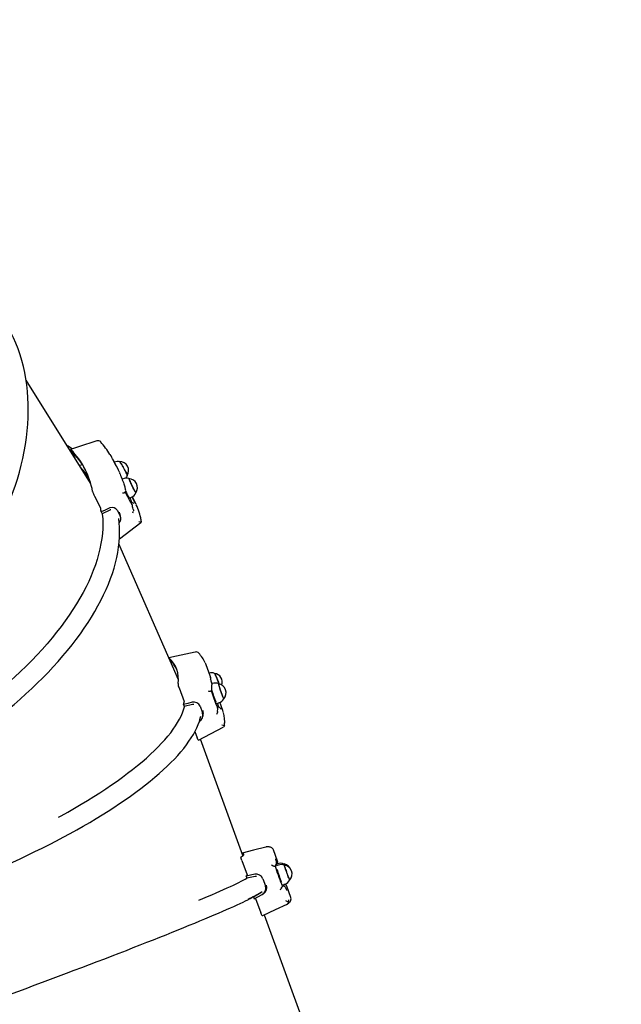
# Paper-space layout 'Основные габаритные размеры' of a CAD drawing. Units: millimetres. Extents: x 7.5 to 19.7, y 4.9 to 16.5.
# Drawn here: x 15.9 to 16.7, y 10 to 11.3 of the extents above; entities that cross this region are included whole.
import ezdxf

# ---------------------------------------------------------------- set-up
doc = ezdxf.new("R2010")
doc.units = ezdxf.units.MM
doc.header["$LTSCALE"] = 120
doc.header["$PDSIZE"] = -1
doc.linetypes.add('SLD-Сплошная', pattern=[0])
doc.layers.add('ПРИМЕЧАНИЯ', color=7, linetype='SLD-Сплошная')
doc.styles.add('SLDTEXTSTYLE1', font='isocpeui_0.ttf')
doc.dimstyles.new('SLDDIMSTYLE4', dxfattribs={"dimtxt": 0.218281, "dimasz": 0.272852, "dimexe": 0, "dimexo": 0.0625, "dimgap": 0.05457, "dimtad": 2, "dimrnd": 1e-09, "dimzin": 12, "dimdsep": 46, "dimtxsty": 'SLDTEXTSTYLE1', "dimsah": 1, "dimcen": 0.09, "dimadec": 0, "dimazin": 3, "dimtfac": 1, "dimtdec": 3, "dimtofl": 0, "dimtmove": 0, "dimatfit": 3, "dimfxl": 1, "dimfrac": 2, "dimtolj": 1, "dimtzin": 12, "dimarcsym": 0})

# ---------------------------------------------------------------- blocks, each defined once
blk = doc.blocks.new('_D_10')
at = {"layer": 'Defpoints', "color": 0, "transparency": 16777216}
for p in [(7.5215, 10.8907), (18.1292, 8.9626), (18.1292, 5.2146)]:
    blk.add_point(p, dxfattribs=at)
at = {"layer": 'ПРИМЕЧАНИЯ', "color": 0, "lineweight": -2, "transparency": 16777216}
for p, q in [((7.5215, 10.8282), (7.5215, 5.2146)), ((18.1292, 8.9001), (18.1292, 5.2146)), ((7.7944, 5.2146), (17.8564, 5.2146))]:
    blk.add_line(p, q, dxfattribs=at)
at = {"layer": 'ПРИМЕЧАНИЯ', "color": 0, "transparency": 16777216}
for points in [[(7.7944, 5.2601), (7.7944, 5.1692), (7.5215, 5.2146)], [(17.8564, 5.2601), (17.8564, 5.1692), (18.1292, 5.2146)]]:
    blk.add_solid(points, dxfattribs=at)
at = {"layer": 'ПРИМЕЧАНИЯ', "color": 0, "lineweight": 18, "transparency": 16777216, "insert": (12.8254, 5.1601), "char_height": 0.21828, "attachment_point": 2, "style": 'SLDTEXTSTYLE1'}
blk.add_mtext('\\A1;10.61м', dxfattribs=at)
blk = doc.blocks.new('_D_11')
at = {"layer": 'Defpoints', "color": 0, "transparency": 16777216}
for p in [(13.3073, 16.4778), (19.3292, 16.4778), (13.3303, 6.4146)]:
    blk.add_point(p, dxfattribs=at)
at = {"layer": 'ПРИМЕЧАНИЯ', "color": 0, "lineweight": -2, "transparency": 16777216}
for p, q in [((13.3698, 16.4778), (19.3292, 16.4778)), ((19.3292, 6.6875), (19.3292, 16.2049)), ((13.3928, 6.4146), (19.3292, 6.4146))]:
    blk.add_line(p, q, dxfattribs=at)
at = {"layer": 'ПРИМЕЧАНИЯ', "color": 0, "transparency": 16777216}
for points in [[(19.2838, 16.2049), (19.3747, 16.2049), (19.3292, 16.4778)], [(19.2838, 6.6875), (19.3747, 6.6875), (19.3292, 6.4146)]]:
    blk.add_solid(points, dxfattribs=at)
at = {"layer": 'ПРИМЕЧАНИЯ', "color": 0, "lineweight": 18, "transparency": 16777216, "insert": (19.3838, 11.4462), "char_height": 0.21828, "attachment_point": 2, "rotation": 90, "style": 'SLDTEXTSTYLE1'}
blk.add_mtext('\\A1;10.06м', dxfattribs=at)
blk = doc.blocks.new('_D_20')
at = {"layer": 'Defpoints', "color": 0, "transparency": 16777216}
for p in [(9.0247, 10.8907), (16.6084, 8.9853), (9.0247, 5.7519)]:
    blk.add_point(p, dxfattribs=at)
at = {"layer": 'ПРИМЕЧАНИЯ', "color": 0, "lineweight": -2, "transparency": 16777216}
for p, q in [((9.0247, 10.8282), (9.0247, 5.7519)), ((16.6084, 8.9228), (16.6084, 5.7519)), ((16.3355, 5.7519), (9.2976, 5.7519))]:
    blk.add_line(p, q, dxfattribs=at)
at = {"layer": 'ПРИМЕЧАНИЯ', "color": 0, "transparency": 16777216}
for points in [[(9.2976, 5.7974), (9.2976, 5.7064), (9.0247, 5.7519)], [(16.3355, 5.7974), (16.3355, 5.7064), (16.6084, 5.7519)]]:
    blk.add_solid(points, dxfattribs=at)
at = {"layer": 'ПРИМЕЧАНИЯ', "color": 0, "transparency": 16777216, "insert": (12.8166, 5.6973), "char_height": 0.21828, "attachment_point": 2, "style": 'SLDTEXTSTYLE1'}
blk.add_mtext('\\A1;7.58м', dxfattribs=at)
blk = doc.blocks.new('_D_21')
at = {"layer": 'Defpoints', "color": 0, "transparency": 16777216}
for p in [(13.3058, 14.9789), (18.7215, 14.9789), (13.3043, 8.4146)]:
    blk.add_point(p, dxfattribs=at)
at = {"layer": 'ПРИМЕЧАНИЯ', "color": 0, "lineweight": -2, "transparency": 16777216}
for p, q in [((13.3683, 14.9789), (18.7215, 14.9789)), ((18.7215, 8.6875), (18.7215, 14.7061)), ((13.3668, 8.4146), (18.7215, 8.4146))]:
    blk.add_line(p, q, dxfattribs=at)
at = {"layer": 'ПРИМЕЧАНИЯ', "color": 0, "transparency": 16777216}
for points in [[(18.676, 14.7061), (18.7669, 14.7061), (18.7215, 14.9789)], [(18.676, 8.6875), (18.7669, 8.6875), (18.7215, 8.4146)]]:
    blk.add_solid(points, dxfattribs=at)
at = {"layer": 'ПРИМЕЧАНИЯ', "color": 0, "transparency": 16777216, "insert": (18.776, 11.6968), "char_height": 0.21828, "attachment_point": 2, "rotation": 90, "style": 'SLDTEXTSTYLE1'}
blk.add_mtext('\\A1;6.56м', dxfattribs=at)

psp = doc.layouts.new('Основные габаритные размеры')

# ---------------------------------------------------------------- linework, layer by layer
at = {"color": 7, "linetype": 'SLD-Сплошная', "lineweight": 25}
for p, q in [((15.959, 10.6587), (15.8726, 10.7964)), ((15.9327, 10.7013), (15.9345, 10.6977)), ((15.9331, 10.7016), (15.938, 10.6922)), ((15.9957, 10.6771), (15.9893, 10.6895)), ((15.948, 10.683), (15.9444, 10.6821)), ((16.0018, 10.6639), (16.0011, 10.6636)), ((16.0037, 10.6576), (16.0037, 10.6577)), ((15.964, 10.6413), (15.9722, 10.6257)), ((16.011, 10.6384), (16.0136, 10.6397)), ((16.0164, 10.6376), (16.0149, 10.6404)), ((15.9845, 10.6224), (15.9743, 10.6177)), ((15.9945, 10.6224), (15.9984, 10.6147)), ((16.0132, 10.6319), (16.0143, 10.6302)), ((16.0139, 10.632), (16.0138, 10.632)), ((16.0143, 10.6302), (16.0139, 10.6316)), ((16.0162, 10.623), (16.016, 10.6239)), ((16.0172, 10.6315), (16.0172, 10.6315)), ((15.9731, 10.6201), (15.9743, 10.6177)), ((15.9982, 10.6176), (15.9976, 10.6197)), ((15.9974, 10.5842), (16.0261, 10.606)), ((16.0763, 10.3955), (15.9968, 10.5774)), ((16.1188, 10.4011), (16.1135, 10.4156)), ((16.0761, 10.4), (16.0744, 10.3998)), ((16.1197, 10.3984), (16.1196, 10.3986)), ((16.076, 10.3963), (16.0763, 10.3959)), ((16.0772, 10.3848), (16.0839, 10.3665)), ((16.1217, 10.3906), (16.1208, 10.3903)), ((16.0833, 10.3627), (16.0843, 10.36)), ((16.0952, 10.3627), (16.0843, 10.36)), ((16.1055, 10.3604), (16.1087, 10.3515)), ((16.1277, 10.3607), (16.1289, 10.358)), ((16.1278, 10.3642), (16.1305, 10.3651)), ((16.1288, 10.3589), (16.1289, 10.359)), ((16.1289, 10.358), (16.1288, 10.3589)), ((16.1291, 10.3591), (16.1289, 10.359)), ((16.1357, 10.3547), (16.1317, 10.3656)), ((16.1288, 10.3535), (16.1288, 10.3541)), ((16.1032, 10.315), (16.1364, 10.3326)), ((16.0985, 10.3264), (16.1015, 10.318)), ((16.1627, 10.1607), (16.106, 10.3165)), ((16.209, 10.1532), (16.2035, 10.1684)), ((16.1612, 10.154), (16.1682, 10.1348)), ((16.2098, 10.1481), (16.2071, 10.1471)), ((16.2079, 10.1474), (16.2074, 10.1487)), ((16.208, 10.1474), (16.2075, 10.1487)), ((16.2092, 10.1497), (16.2077, 10.1492)), ((16.2045, 10.1462), (16.2042, 10.1463)), ((16.1668, 10.1334), (16.1678, 10.1306)), ((16.179, 10.1327), (16.1678, 10.1306)), ((16.1894, 10.1298), (16.1928, 10.1204)), ((16.2143, 10.1229), (16.2157, 10.1195)), ((16.2163, 10.1217), (16.219, 10.1227)), ((16.2173, 10.1217), (16.2172, 10.122)), ((16.2173, 10.1215), (16.2172, 10.122)), ((16.2174, 10.122), (16.2172, 10.122)), ((16.2173, 10.1215), (16.2173, 10.1214)), ((16.1766, 10.1057), (16.186, 10.111)), ((16.1769, 10.1057), (16.1867, 10.1113)), ((16.1779, 10.1028), (16.1883, 10.1088)), ((16.1871, 10.1116), (16.1789, 10.1069)), ((16.1817, 10.1085), (16.1817, 10.1086)), ((16.1867, 10.1113), (16.1882, 10.1126)), ((16.2144, 10.1183), (16.2145, 10.1186)), ((16.2157, 10.1195), (16.2159, 10.1197)), ((16.2162, 10.1198), (16.2159, 10.1197)), ((16.2162, 10.1198), (16.2162, 10.1198)), ((16.2178, 10.1197), (16.2175, 10.1205)), ((16.2267, 10.1047), (16.2212, 10.1199)), ((16.1769, 10.1057), (16.1779, 10.1028)), ((16.1796, 10.1033), (16.1866, 10.0842)), ((16.2459, 9.932), (16.1916, 10.0813))]:
    psp.add_line(p, q, dxfattribs=at)
at = {"color": 7, "linetype": 'SLD-Сплошная', "lineweight": 25, "flags": 128}
for points in [[(15.7325, 10.4606), (15.7379, 10.466), (15.7458, 10.4741), (15.7535, 10.4824), (15.761, 10.4907), (15.7683, 10.4992), (15.7754, 10.5078), (15.7823, 10.5165), (15.789, 10.5253), (15.7955, 10.5342), (15.8018, 10.5432), (15.8078, 10.5522), (15.8136, 10.5613), (15.8192, 10.5705), (15.8245, 10.5797), (15.8296, 10.5889), (15.8344, 10.5982), (15.839, 10.6075), (15.8433, 10.6169), (15.8474, 10.6263), (15.8512, 10.6356), (15.8547, 10.645), (15.858, 10.6544), (15.861, 10.6638), (15.8637, 10.6731), (15.8662, 10.6825), (15.8683, 10.6917), (15.8702, 10.701), (15.8718, 10.7102), (15.8732, 10.7194), (15.8742, 10.7285), (15.875, 10.7375), (15.8754, 10.7464), (15.8756, 10.7553), (15.8755, 10.7641), (15.8752, 10.7728), (15.8745, 10.7813), (15.8735, 10.7898), (15.8723, 10.7982), (15.8708, 10.8064), (15.869, 10.8145), (15.8669, 10.8225), (15.8646, 10.8303), (15.8619, 10.838), (15.859, 10.8455), (15.8559, 10.8529), (15.8524, 10.8601), (15.8487, 10.8671), (15.8447, 10.874), (15.8412, 10.8795)], [(15.9672, 10.715), (15.9427, 10.7071), (15.932, 10.7036)], [(15.9346, 10.7044), (15.9329, 10.7055), (15.9279, 10.7083)], [(15.9327, 10.7031), (15.9321, 10.7036), (15.9319, 10.7035), (15.932, 10.7029), (15.9324, 10.7019), (15.9327, 10.7013)], [(16.0081, 10.6691), (16.0081, 10.6692), (16.008, 10.6696), (16.0077, 10.6702), (16.0072, 10.6712), (16.0067, 10.6724), (16.0059, 10.6738), (16.0051, 10.6753), (16.0042, 10.677), (16.0033, 10.6787), (16.0023, 10.6803), (16.0014, 10.6819), (16.0006, 10.6834), (15.9998, 10.6847), (15.9991, 10.6857), (15.9985, 10.6865), (15.9981, 10.6871), (15.9979, 10.6873), (15.9979, 10.6873)], [(15.9992, 10.6854), (15.9999, 10.6843), (16.0007, 10.6829), (16.0016, 10.6814), (16.0025, 10.6798), (16.0035, 10.6781), (16.0044, 10.6764), (16.0053, 10.6748), (16.0061, 10.6733), (16.0068, 10.6719), (16.0073, 10.6708), (16.0077, 10.6699), (16.008, 10.6693), (16.008, 10.669), (16.008, 10.669)], [(16.0102, 10.6647), (16.0102, 10.6647), (16.0102, 10.6645), (16.0104, 10.6639)], [(16.0195, 10.6459), (16.0194, 10.6459), (16.0191, 10.6463), (16.0187, 10.6469), (16.0182, 10.6478), (16.0176, 10.649), (16.0168, 10.6504), (16.016, 10.6519), (16.0152, 10.6536), (16.0143, 10.6553), (16.0135, 10.657), (16.0127, 10.6587), (16.012, 10.6603), (16.0114, 10.6616), (16.0109, 10.6628), (16.0106, 10.6637), (16.0104, 10.6643), (16.0103, 10.6647), (16.0104, 10.6647)], [(16.0104, 10.6639), (16.0107, 10.6631), (16.0112, 10.662), (16.0117, 10.6607), (16.0124, 10.6592), (16.0132, 10.6575), (16.014, 10.6558), (16.0148, 10.6541), (16.0157, 10.6524), (16.0165, 10.6508), (16.0173, 10.6493), (16.0179, 10.6481), (16.0185, 10.6471), (16.019, 10.6463), (16.0193, 10.6459), (16.0194, 10.6458)], [(16.0058, 10.6499), (16.005, 10.6531), (16.0038, 10.6573)], [(16.0042, 10.6457), (16.0041, 10.6456), (16.0037, 10.6455)], [(16.0199, 10.63), (16.0178, 10.6348), (16.0164, 10.6376)], [(15.9838, 10.625), (15.9786, 10.6226), (15.9731, 10.6201)], [(15.9945, 10.6224), (15.9928, 10.6244), (15.9906, 10.6256), (15.9878, 10.626), (15.9848, 10.6254), (15.9838, 10.625)], [(15.9862, 10.6229), (15.9852, 10.6227), (15.9845, 10.6224)], [(16.0139, 10.6316), (16.0138, 10.6319), (16.0138, 10.6319)], [(16.0162, 10.623), (16.0163, 10.6222), (16.0163, 10.6214)], [(15.2709, 10.2326), (15.2736, 10.2301), (15.2784, 10.2261), (15.2835, 10.2222), (15.2889, 10.2186), (15.2944, 10.2151), (15.3003, 10.2119), (15.3064, 10.2088), (15.3127, 10.2059), (15.3192, 10.2032), (15.326, 10.2007), (15.333, 10.1984), (15.3402, 10.1963), (15.3476, 10.1943), (15.3553, 10.1926), (15.3631, 10.1911), (15.3711, 10.1898), (15.3793, 10.1888), (15.3877, 10.1879), (15.3962, 10.1872), (15.4049, 10.1867), (15.4138, 10.1865), (15.4228, 10.1864), (15.432, 10.1866), (15.4413, 10.1869), (15.4507, 10.1875), (15.4603, 10.1882), (15.4699, 10.1892), (15.4797, 10.1904), (15.4896, 10.1918), (15.4996, 10.1933), (15.5096, 10.1951), (15.5198, 10.1971), (15.53, 10.1993), (15.5403, 10.2016), (15.5506, 10.2042), (15.561, 10.2069), (15.5714, 10.2099), (15.5819, 10.213), (15.5924, 10.2163), (15.6028, 10.2198), (15.6134, 10.2234), (15.6239, 10.2273), (15.6344, 10.2313), (15.6449, 10.2355), (15.6553, 10.2398), (15.6658, 10.2443), (15.6762, 10.249), (15.6865, 10.2538), (15.6968, 10.2588), (15.707, 10.2639), (15.7172, 10.2692), (15.7273, 10.2746), (15.7373, 10.2802), (15.7472, 10.2859), (15.7571, 10.2917), (15.7668, 10.2976), (15.7764, 10.3037), (15.7858, 10.3098), (15.7952, 10.3161), (15.8044, 10.3225), (15.8135, 10.329), (15.8224, 10.3356), (15.8312, 10.3423), (15.8398, 10.349), (15.8482, 10.3559), (15.8565, 10.3628), (15.8646, 10.3698), (15.8725, 10.3768), (15.8802, 10.3839), (15.8877, 10.3911), (15.8949, 10.3983), (15.902, 10.4056), (15.9089, 10.4129), (15.9155, 10.4202), (15.922, 10.4276), (15.9282, 10.435), (15.9341, 10.4424), (15.9398, 10.4498), (15.9453, 10.4573), (15.9505, 10.4647), (15.9555, 10.4721), (15.9602, 10.4796), (15.9646, 10.487), (15.9688, 10.4944), (15.9727, 10.5017), (15.9763, 10.5091), (15.9797, 10.5164), (15.9828, 10.5236), (15.9856, 10.5309), (15.9881, 10.538), (15.9903, 10.5451), (15.9922, 10.5521), (15.9939, 10.5591), (15.9952, 10.566), (15.9963, 10.5728), (15.9971, 10.5795), (15.9975, 10.5862), (15.9977, 10.5927), (15.9976, 10.5991), (15.9972, 10.6054), (15.9965, 10.6115)], [(15.9745, 10.6179), (15.9746, 10.6173), (15.9751, 10.611), (15.9753, 10.6046), (15.9751, 10.598), (15.9747, 10.5913), (15.9739, 10.5846), (15.9728, 10.5777), (15.9714, 10.5707), (15.9697, 10.5637), (15.9677, 10.5565), (15.9653, 10.5493), (15.9626, 10.542), (15.9597, 10.5347), (15.9564, 10.5273), (15.9528, 10.5198), (15.9489, 10.5123), (15.9447, 10.5048), (15.9402, 10.4972), (15.9354, 10.4896), (15.9304, 10.482), (15.925, 10.4744), (15.9194, 10.4668), (15.9135, 10.4592), (15.9074, 10.4516), (15.901, 10.444), (15.8943, 10.4364), (15.8874, 10.4289), (15.8802, 10.4214), (15.8728, 10.414), (15.8651, 10.4066), (15.8573, 10.3992), (15.8492, 10.3919), (15.8409, 10.3847), (15.8405, 10.3843)], [(15.9992, 10.6124), (15.9989, 10.6142), (15.9983, 10.6177)], [(16.0269, 10.607), (16.0264, 10.6062), (16.0261, 10.6061)], [(16.0989, 10.4327), (16.0738, 10.4274), (16.0634, 10.4251)], [(16.1247, 10.4043), (16.1248, 10.4042), (16.1251, 10.4038), (16.1255, 10.4031), (16.126, 10.4021), (16.1265, 10.4008), (16.1272, 10.3994), (16.1278, 10.3977), (16.1285, 10.396), (16.1292, 10.3941), (16.1299, 10.3924), (16.1305, 10.3906), (16.1306, 10.3903)], [(16.1308, 10.3902), (16.1302, 10.3919), (16.1295, 10.3936), (16.1288, 10.3954), (16.1281, 10.3972), (16.1275, 10.3989), (16.1268, 10.4004), (16.1262, 10.4017), (16.1257, 10.4028), (16.1253, 10.4036), (16.125, 10.4041), (16.1249, 10.4043)], [(16.1212, 10.3834), (16.1213, 10.3854), (16.1213, 10.3882)], [(16.1302, 10.3904), (16.1301, 10.3903), (16.1301, 10.39), (16.1303, 10.3893), (16.1305, 10.3883), (16.1308, 10.3871), (16.1313, 10.3856), (16.1318, 10.384), (16.1324, 10.3822), (16.133, 10.3804), (16.1336, 10.3786), (16.1343, 10.3768), (16.1349, 10.3752), (16.1354, 10.3737), (16.136, 10.3725), (16.1364, 10.3715), (16.1367, 10.3709), (16.1369, 10.3705), (16.137, 10.3705)], [(16.1342, 10.3774), (16.1335, 10.3792), (16.1329, 10.381), (16.1323, 10.3828), (16.1317, 10.3845), (16.1312, 10.3861), (16.1308, 10.3875), (16.1305, 10.3887), (16.1303, 10.3895), (16.1302, 10.3901), (16.1303, 10.3903), (16.1303, 10.3903)], [(16.1191, 10.3802), (16.1188, 10.3802), (16.1183, 10.3803)], [(16.1371, 10.3706), (16.1371, 10.3706), (16.137, 10.3707), (16.1367, 10.3711), (16.1363, 10.3719), (16.1359, 10.3729), (16.1354, 10.3742), (16.1348, 10.3757), (16.1342, 10.3774)], [(15.9161, 10.2121), (15.9195, 10.2139), (15.9286, 10.219), (15.9376, 10.2241), (15.9464, 10.2293), (15.955, 10.2345), (15.9633, 10.2396), (15.9715, 10.2448), (15.9794, 10.25), (15.987, 10.2552), (15.9944, 10.2604), (16.0016, 10.2656), (16.0085, 10.2707), (16.0152, 10.2758), (16.0216, 10.281), (16.0277, 10.286), (16.0335, 10.2911), (16.039, 10.2961), (16.0443, 10.301), (16.0493, 10.3059), (16.0539, 10.3108), (16.0583, 10.3156), (16.0623, 10.3204), (16.0661, 10.325), (16.0695, 10.3296), (16.0726, 10.3342), (16.0754, 10.3386), (16.0779, 10.343), (16.08, 10.3473), (16.0818, 10.3515), (16.0833, 10.3557), (16.0845, 10.3597), (16.0846, 10.3601)], [(16.0948, 10.3656), (16.0892, 10.3642), (16.0833, 10.3627)], [(16.0971, 10.3629), (16.096, 10.3629), (16.0952, 10.3627)], [(15.3381, 10.0675), (15.3394, 10.0665), (15.3429, 10.0641), (15.3467, 10.0618), (15.3508, 10.0596), (15.3552, 10.0576), (15.3599, 10.0557), (15.3648, 10.0539), (15.37, 10.0523), (15.3755, 10.0509), (15.3812, 10.0496), (15.3872, 10.0484), (15.3934, 10.0474), (15.3998, 10.0465), (15.4065, 10.0458), (15.4134, 10.0453), (15.4205, 10.0448), (15.4278, 10.0446), (15.4353, 10.0444), (15.4431, 10.0444), (15.451, 10.0446), (15.4592, 10.0449), (15.4675, 10.0453), (15.476, 10.0459), (15.4847, 10.0466), (15.4935, 10.0474), (15.5026, 10.0484), (15.5118, 10.0495), (15.5211, 10.0508), (15.5306, 10.0522), (15.5402, 10.0537), (15.5499, 10.0553), (15.5598, 10.0571), (15.5698, 10.059), (15.5799, 10.0611), (15.5901, 10.0632), (15.6004, 10.0655), (15.6107, 10.0679), (15.6212, 10.0705), (15.6317, 10.0731), (15.6423, 10.0759), (15.653, 10.0788), (15.6636, 10.0818), (15.6744, 10.0849), (15.6851, 10.0881), (15.6959, 10.0914), (15.7067, 10.0949), (15.7175, 10.0984), (15.7283, 10.102), (15.7391, 10.1057), (15.7499, 10.1095), (15.7606, 10.1134), (15.7713, 10.1174), (15.782, 10.1215), (15.7926, 10.1256), (15.8032, 10.1298), (15.8136, 10.1341), (15.8241, 10.1385), (15.8344, 10.1429), (15.8446, 10.1474), (15.8548, 10.152), (15.8648, 10.1566), (15.8747, 10.1613), (15.8845, 10.166), (15.8942, 10.1707), (15.9038, 10.1755), (15.9132, 10.1804), (15.9224, 10.1853), (15.9315, 10.1902), (15.9404, 10.1951), (15.9492, 10.2001), (15.9578, 10.2051), (15.9662, 10.2101), (15.9744, 10.2151), (15.9824, 10.2202), (15.9902, 10.2252), (15.9978, 10.2302), (16.0052, 10.2353), (16.0124, 10.2403), (16.0193, 10.2454), (16.026, 10.2504), (16.0325, 10.2554), (16.0388, 10.2604), (16.0448, 10.2654), (16.0505, 10.2703), (16.056, 10.2752), (16.0613, 10.2801), (16.0663, 10.285), (16.071, 10.2898), (16.0755, 10.2946), (16.0796, 10.2994), (16.0836, 10.3041), (16.0872, 10.3088), (16.0905, 10.3135), (16.0936, 10.318), (16.0964, 10.3226), (16.0988, 10.3271), (16.101, 10.3315), (16.1028, 10.3359), (16.1044, 10.3402), (16.1056, 10.3444), (16.1062, 10.3471)], [(16.109, 10.3467), (16.1093, 10.348), (16.1097, 10.3504)], [(16.1095, 10.3504), (16.1098, 10.3517), (16.1092, 10.3546)], [(16.1288, 10.3535), (16.1288, 10.3528), (16.1286, 10.352)], [(16.1365, 10.3521), (16.1363, 10.3529), (16.1357, 10.3547)], [(16.138, 10.3344), (16.1375, 10.3334), (16.1365, 10.3326)], [(16.1032, 10.3151), (16.1032, 10.315), (16.1028, 10.3153), (16.1023, 10.3161), (16.1018, 10.3173), (16.1015, 10.318)], [(16.1603, 10.159), (16.1618, 10.16), (16.1629, 10.1608), (16.1637, 10.1616), (16.1641, 10.1622), (16.1641, 10.1627), (16.1638, 10.163), (16.1631, 10.1632), (16.162, 10.1633), (16.1617, 10.1633)], [(16.1935, 10.1721), (16.1769, 10.1678), (16.1616, 10.1638)], [(16.2035, 10.1684), (16.203, 10.1695), (16.2022, 10.1704), (16.2014, 10.1711), (16.2006, 10.1716), (16.1997, 10.1719), (16.1988, 10.1721), (16.1978, 10.1723), (16.1964, 10.1724), (16.1944, 10.1723)], [(16.1612, 10.154), (16.1607, 10.1554), (16.1604, 10.1568), (16.1602, 10.1579), (16.1601, 10.1587), (16.1603, 10.159)], [(16.2033, 10.1468), (16.2021, 10.1473), (16.2011, 10.1478), (16.2011, 10.1478)], [(16.2053, 10.1467), (16.206, 10.1472), (16.2068, 10.1479)], [(16.2078, 10.1509), (16.2074, 10.1525), (16.2071, 10.154), (16.2068, 10.1552), (16.2067, 10.156), (16.2066, 10.1565), (16.2066, 10.1566), (16.2066, 10.1566)], [(16.2092, 10.1513), (16.2092, 10.1522), (16.209, 10.1532)], [(16.2182, 10.1479), (16.2182, 10.1477), (16.2183, 10.1472), (16.2185, 10.1463), (16.2188, 10.1452), (16.2192, 10.1438), (16.2197, 10.1423), (16.2203, 10.1406), (16.2209, 10.1388), (16.2216, 10.1369), (16.2222, 10.1352), (16.2229, 10.1335), (16.2235, 10.1319), (16.2241, 10.1306), (16.2246, 10.1295), (16.2249, 10.1288), (16.2252, 10.1283), (16.2254, 10.1282), (16.2254, 10.1282)], [(16.2215, 10.1375), (16.2208, 10.1393), (16.2202, 10.1411), (16.2197, 10.1428), (16.2192, 10.1443), (16.2188, 10.1456), (16.2185, 10.1466), (16.2184, 10.1474), (16.2183, 10.1478), (16.2184, 10.1479)], [(16.1785, 10.1357), (16.1728, 10.1346), (16.1668, 10.1334)], [(16.2042, 10.1463), (16.2039, 10.1465), (16.2033, 10.1468)], [(16.2255, 10.1283), (16.2254, 10.1283), (16.2252, 10.1285), (16.2249, 10.1291), (16.2245, 10.1299), (16.224, 10.1311), (16.2234, 10.1324), (16.2228, 10.134), (16.2221, 10.1357), (16.2215, 10.1375)], [(16.1035, 10.101), (16.1092, 10.1034), (16.1153, 10.106), (16.1211, 10.1085), (16.1267, 10.1109), (16.1319, 10.1132), (16.1369, 10.1154), (16.1416, 10.1175), (16.146, 10.1195), (16.15, 10.1214), (16.1538, 10.1232), (16.1573, 10.1248), (16.1604, 10.1264), (16.1632, 10.1279), (16.1657, 10.1292), (16.1679, 10.1304), (16.1684, 10.1307)], [(16.1808, 10.1327), (16.1797, 10.1328), (16.179, 10.1327)], [(16.2176, 10.1221), (16.2176, 10.1221), (16.2175, 10.1221)], [(16.1884, 10.1088), (16.1894, 10.1095), (16.19, 10.1098)], [(16.2144, 10.1183), (16.2143, 10.1178), (16.2141, 10.1172)], [(16.2219, 10.1141), (16.2219, 10.1141), (16.2218, 10.1143), (16.2216, 10.1147), (16.2211, 10.1154), (16.2206, 10.1164), (16.2199, 10.1177), (16.2197, 10.1182)], [(15.4394, 9.8373), (15.4415, 9.8377), (15.4443, 9.8383), (15.4474, 9.839), (15.4508, 9.8399), (15.4545, 9.8408), (15.4586, 9.8418), (15.4629, 9.843), (15.4675, 9.8443), (15.4725, 9.8457), (15.4777, 9.8472), (15.4832, 9.8488), (15.489, 9.8506), (15.4951, 9.8524), (15.5014, 9.8544), (15.5081, 9.8564), (15.5149, 9.8586), (15.5221, 9.8608), (15.5295, 9.8632), (15.5371, 9.8656), (15.5449, 9.8682), (15.553, 9.8708), (15.5613, 9.8735), (15.5699, 9.8764), (15.5786, 9.8793), (15.5875, 9.8823), (15.5967, 9.8853), (15.606, 9.8885), (15.6155, 9.8917), (15.6251, 9.895), (15.6349, 9.8983), (15.6449, 9.9018), (15.655, 9.9052), (15.6653, 9.9088), (15.6756, 9.9124), (15.6861, 9.9161), (15.6967, 9.9198), (15.7074, 9.9235), (15.7181, 9.9273), (15.729, 9.9312), (15.7399, 9.9351), (15.7509, 9.939), (15.7619, 9.9429), (15.7729, 9.9469), (15.784, 9.9509), (15.7951, 9.9549), (15.8063, 9.959), (15.8174, 9.963), (15.8285, 9.9671), (15.8396, 9.9711), (15.8507, 9.9752), (15.8617, 9.9793), (15.8727, 9.9833), (15.8836, 9.9874), (15.8944, 9.9914), (15.9052, 9.9954), (15.9159, 9.9994), (15.9265, 10.0034), (15.937, 10.0074), (15.9474, 10.0113), (15.9576, 10.0152), (15.9678, 10.0191), (15.9778, 10.0229), (15.9876, 10.0267), (15.9973, 10.0304), (16.0068, 10.0341), (16.0161, 10.0377), (16.0253, 10.0413), (16.0342, 10.0448), (16.043, 10.0483), (16.0516, 10.0517), (16.0599, 10.055), (16.068, 10.0583), (16.0759, 10.0614), (16.0836, 10.0645), (16.091, 10.0676), (16.0982, 10.0705), (16.1051, 10.0734), (16.1117, 10.0761), (16.1181, 10.0788), (16.1242, 10.0814), (16.1301, 10.0839), (16.1356, 10.0863), (16.1409, 10.0886), (16.1459, 10.0908), (16.1505, 10.0929), (16.1549, 10.0949), (16.159, 10.0968), (16.1628, 10.0986), (16.1662, 10.1002), (16.1694, 10.1018), (16.1722, 10.1033), (16.1747, 10.1046), (16.1766, 10.1057)], [(16.2214, 10.0955), (16.2059, 10.0881), (16.189, 10.0801)], [(16.2221, 10.0958), (16.2225, 10.0961), (16.2241, 10.0974), (16.2251, 10.0983), (16.2257, 10.0991), (16.2262, 10.0999), (16.2267, 10.1008), (16.2269, 10.1018), (16.227, 10.1029), (16.2268, 10.1043), (16.2266, 10.1047)], [(16.189, 10.0801), (16.1886, 10.0802), (16.1881, 10.0809), (16.1875, 10.082), (16.1869, 10.0834), (16.1866, 10.0842)]]:
    psp.add_lwpolyline(points, dxfattribs=at)
at = {"color": 7, "linetype": 'SLD-Сплошная', "lineweight": 25}
for centre, radius, start, end in [((15.9688, 10.7103), 0.005, 41.8682, 107.9077), ((15.8908, 10.6394), 0.1103, 31.4753, 42.2284), ((15.8593, 10.6295), 0.1039, 10.0503, 45.0996), ((15.8593, 10.6263), 0.1054, 28.4443, 45.5688), ((15.8902, 10.6377), 0.1118, 22.9367, 31.904), ((15.9952, 10.6767), 0.0109, 75.2599, 114.0929), ((15.9978, 10.6753), 0.012, 328.2271, 90.2392), ((15.9934, 10.6826), 0.00644, 26.4343, 47.3506), ((15.8687, 10.6055), 0.1069, 35.1054, 43.719), ((15.8697, 10.605), 0.1061, 34.9006, 42.9523), ((15.8967, 10.6254), 0.1117, 25.2766, 27.5747), ((16.0055, 10.6749), 0.00817, 196.1392, 200.4469), ((16.2492, 10.766), 0.2684, 200.4188, 203.7925), ((15.995, 10.6717), 0.003, 356.7797, 25.277), ((16.007, 10.6543), 0.0109, 72.7892, 118.2818), ((15.9984, 10.672), 0.0101, 316.399, 343.5398), ((16.0096, 10.6527), 0.012, 324.9107, 86.9228), ((15.9872, 10.6536), 0.0262, 193.0818, 208.037), ((16.0009, 10.6564), 0.003, 16.9337, 23.3917), ((16.0019, 10.649), 0.00405, 304.9401, 13.4223), ((16.0939, 10.6899), 0.0978, 205.5512, 211.5627), ((16.0031, 10.6547), 0.00924, 261.6202, 273.891), ((16.131, 10.7037), 0.138, 204.321, 211.3773), ((15.9768, 10.6214), 0.0391, 15.9437, 26.3701), ((16.0092, 10.6497), 0.0109, 293.7338, 338.9534), ((15.9395, 10.6032), 0.0838, 20.4853, 26.2703), ((15.97, 10.6245), 0.00248, 12.5663, 28.0304), ((15.8571, 10.6072), 0.1167, 6.3105, 8.7764), ((16.0151, 10.6293), 0.003, 45.836, 114.3169), ((15.9016, 10.5974), 0.1174, 13.0233, 16.1997), ((16.0057, 10.6225), 0.0106, 339.5133, 353.6793), ((15.9224, 10.5866), 0.1068, 12.4029, 23.8593), ((15.9906, 10.611), 0.0087, 319.3572, 25.442), ((16.018, 10.6075), 0.00891, 356.7458, 22.5155), ((16.0259, 10.6222), 0.0152, 261.4917, 273.7803), ((16.0396, 10.3969), 0.0368, 350.4972, 49.5028), ((16.1, 10.4279), 0.005, 43.7376, 102.0965), ((16.0716, 10.4002), 0.0446, 24.1462, 44.2468), ((16.0392, 10.393), 0.0386, 23.0968, 48.5648), ((16.0783, 10.4028), 0.0375, 16.0288, 24.1961), ((16.1206, 10.3941), 0.011, 67.2998, 106.5846), ((16.2006, 10.4132), 0.083, 189.5344, 197.0343), ((16.0835, 10.3882), 0.0375, 16.0352, 19.9983), ((16.1168, 10.3976), 0.003, 329.4019, 16.0378), ((16.1231, 10.3924), 0.012, 342.0477, 81.9581), ((16.0927, 10.3913), 0.0168, 181.6599, 202.891), ((16.1183, 10.3881), 0.003, 2.0315, 15.3636), ((16.1257, 10.3803), 0.0111, 64.9921, 111.046), ((16.1281, 10.3785), 0.012, 318.0419, 80.0364), ((16.1277, 10.4123), 0.0333, 249.9076, 253.6577), ((16.1174, 10.3836), 0.00378, 296.3507, 356.292), ((16.2968, 10.4334), 0.1841, 196.4488, 203.2647), ((16.3419, 10.4523), 0.232, 197.6105, 200.0119), ((16.2263, 10.4092), 0.1086, 199.5048, 203.65), ((16.0313, 10.3756), 0.0536, 346.0902, 349.5442), ((16.0823, 10.3658), 0.00173, 1.9267, 22.0734), ((16.0972, 10.3571), 0.00889, 22.3702, 106.0038), ((16.0764, 10.3461), 0.0554, 13.5688, 19.2884), ((16.0835, 10.3574), 0.0455, 355.8376, 0.8231), ((16.1299, 10.3562), 0.003, 29.2102, 105.7625), ((16.1274, 10.3756), 0.0109, 286.8533, 332.0343), ((16.0991, 10.3485), 0.01, 300.0742, 17.3176), ((16.1144, 10.3563), 0.0149, 333.326, 343.2714), ((16.1397, 10.3614), 0.00808, 207.0338, 216.4327), ((16.0935, 10.3396), 0.0448, 354.8525, 15.7782), ((16.1534, 10.387), 0.0548, 249.8772, 253.624), ((16.1304, 10.3362), 0.00776, 346.8645, 14.2787), ((16.1948, 10.1673), 0.005, 94.802, 104.6029), ((16.2049, 10.1502), 0.003, 310.2215, 14.3073), ((16.2062, 10.1518), 0.003, 300.089, 349.8947), ((16.2133, 10.1395), 0.0109, 65.7526, 112.2651), ((16.2139, 10.138), 0.0108, 66.4484, 112.2182), ((16.2158, 10.1377), 0.012, 15.7873, 81.1076), ((16.2146, 10.1467), 0.0042, 16.0712, 43.3651), ((16.2135, 10.146), 0.00554, 19.0955, 39.6673), ((16.2164, 10.1361), 0.012, 318.8924, 80.878), ((16.131, 10.1952), 0.0714, 300.0459, 301.451), ((16.1673, 10.1344), 0.000954, 355.0831, 25.528), ((16.1804, 10.1263), 0.00963, 21.3842, 101.8499), ((16.2024, 10.1507), 0.00494, 294.0615, 305.0685), ((16.3999, 10.202), 0.2018, 195.7839, 203.0991), ((16.3833, 10.197), 0.1835, 197.2756, 200.1804), ((16.1851, 10.1181), 0.00961, 300.7821, 19.2542), ((16.3715, 10.1914), 0.1706, 199.7933, 202.8926), ((16.2168, 10.1215), 0.000568, 358.1182, 19.6799), ((16.2198, 10.1216), 0.00258, 185.9009, 205.432), ((16.2181, 10.1191), 0.003, 50.1048, 105.1057), ((16.2155, 10.1333), 0.0111, 288.0456, 333.8024), ((16.2184, 10.1191), 0.0029, 15.5916, 53.5857), ((16.0813, 10.2965), 0.213, 294.4913, 299.7904), ((16.1836, 10.1173), 0.00972, 298.6195, 18.8022), ((16.1871, 10.1282), 0.0291, 333.0984, 337.9136), ((16.2021, 10.1365), 0.0218, 304.7252, 308.7423), ((16.217, 10.1169), 0.003, 26.1383, 104.9343), ((16.1437, 10.1631), 0.0663, 300.0026, 302.053), ((16.1786, 10.103), 0.00108, 15.6456, 39.1995), ((16.1934, 10.0361), 0.0694, 64.0555, 67.3036), ((16.2197, 10.0993), 0.00417, 294.3236, 349.7612), ((16.2183, 10.1004), 0.00587, 341.5807, 12.6503)]:
    psp.add_arc(centre, radius, start, end, dxfattribs=at)

# ---------------------------------------------------------------- dimensions: what is measured, and where the dimension line sits
at = {"layer": 'ПРИМЕЧАНИЯ', "color": 8, "lineweight": 18}
for base, p1, p2, angle, picture, middle in [((19.3292, 16.4778), (13.3303, 6.4146), (13.3073, 16.4778), 90, '_D_11', (19.3292, 11.4462)), ((18.1292, 5.2146), (7.5215, 10.8907), (18.1292, 8.9626), 0, '_D_10', (12.8254, 5.2146))]:
    dim = psp.add_linear_dim(base=base, p1=p1, p2=p2, angle=angle, text='<>м', dimstyle='SLDDIMSTYLE4', dxfattribs=at)
    dim.commit()
    dim.dimension.update_dxf_attribs({"geometry": picture, "text_midpoint": middle, "dimtype": 160})
at = {"layer": 'ПРИМЕЧАНИЯ', "color": 7}
dim = psp.add_linear_dim(base=(18.7215, 14.9789), p1=(13.3043, 8.4146), p2=(13.3058, 14.9789), angle=90, text='<>м', dimstyle='SLDDIMSTYLE4', dxfattribs=at)
dim.commit()
dim.dimension.update_dxf_attribs({"geometry": '_D_21', "text_midpoint": (18.7215, 11.6968), "dimtype": 160})
dim = psp.add_linear_dim(base=(9.0247, 5.7519), p1=(16.6084, 8.9853), p2=(9.0247, 10.8907), text='<>м', dimstyle='SLDDIMSTYLE4', dxfattribs=at)
dim.commit()
dim.dimension.update_dxf_attribs({"geometry": '_D_20', "text_midpoint": (12.8166, 5.7519), "dimtype": 160})

doc.saveas('drawing.dxf')
